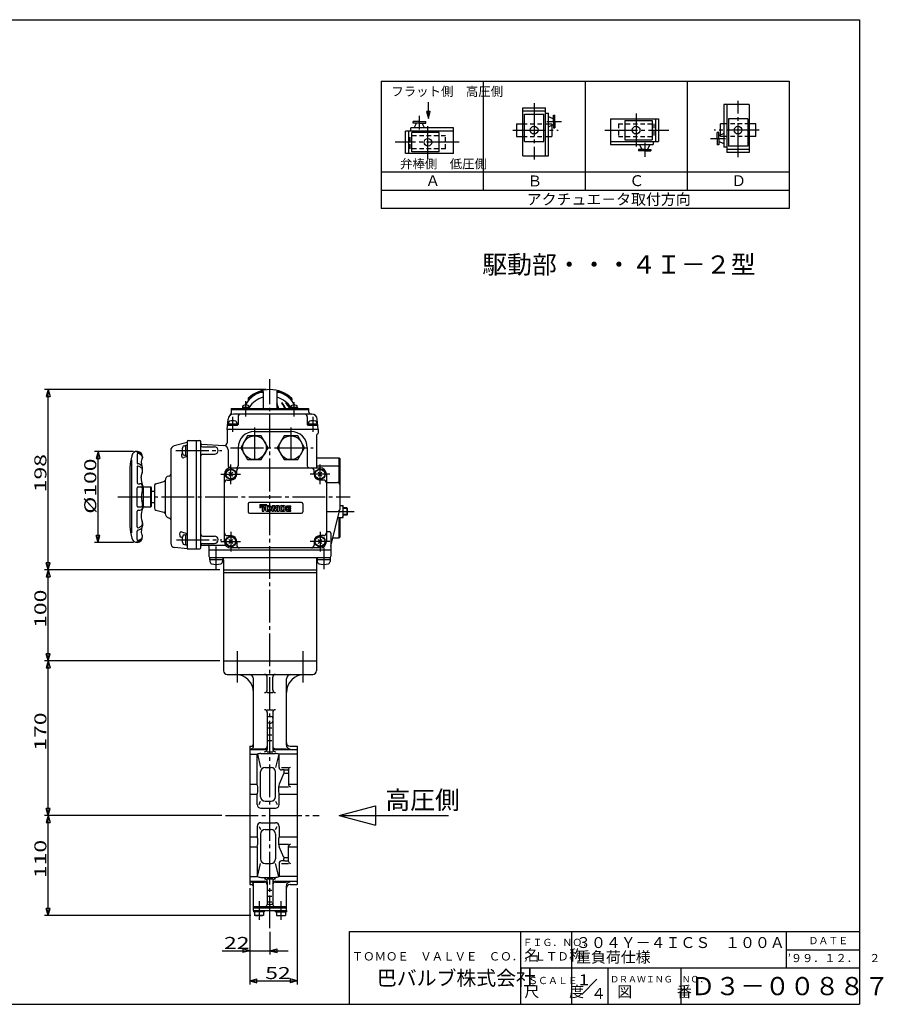
# Model space of a CAD drawing. Extents: x -180 to 207, y -138 to 132.
# Drawn here: x -31 to 207, y -138 to 132 of the extents above; entities that cross this region are included whole.
import ezdxf

# ---------------------------------------------------------------- set-up
doc = ezdxf.new("R2010")
doc.units = 0
doc.linetypes.add('CENTER', pattern=[12, 9, -1, 1, -1])
doc.linetypes.add('DASHED', pattern=[2, 1.2, -0.8])
for name, color, linetype in [('1', 7, 'CONTINUOUS'), ('18', 7, 'CONTINUOUS'), ('2', 7, 'CONTINUOUS'), ('20', 7, 'CONTINUOUS'), ('3', 7, 'CONTINUOUS'), ('5', 7, 'CONTINUOUS')]:
    doc.layers.add(name, color=color, linetype=linetype)
doc.styles.get("Standard").update_dxf_attribs({"font": 'txt', "bigfont": 'BIGFONT'})
doc.dimstyles.get("Standard").update_dxf_attribs({"dimtxt": 2.5, "dimasz": 2.5, "dimexe": 1.25, "dimexo": 0.625, "dimtad": 1, "dimcen": 2.5, "dimazin": 3, "dimtfac": 1, "dimtmove": 0, "dimatfit": 3})

# ---------------------------------------------------------------- blocks, each defined once
blk = doc.blocks.new('*D0')
at = {"layer": '5', "color": 2}
for p, q in [((32.628592, -106.608494), (32.628592, -124.794983)), ((38.128592, -118.590704), (38.128592, -124.794983)), ((25.008592, -123.794983), (43.128592, -123.794983)), ((32.628592, -123.794983), (30.696741, -123.277345)), ((30.696741, -123.277345), (30.696741, -124.312621)), ((32.628592, -123.794983), (30.696741, -124.312621)), ((38.128592, -123.794983), (40.060444, -123.277345)), ((38.128592, -123.794983), (40.060444, -124.312621)), ((40.060444, -124.312621), (40.060444, -123.277345))]:
    blk.add_line(p, q, dxfattribs=at)
at = {"layer": '5', "color": 2, "width": 1.4}
blk.add_text('22', height=3.3, dxfattribs=at).set_placement((25.508592, -123.294983))
blk = doc.blocks.new('*D1')
at = {"layer": '5', "color": 2}
for p, q in [((32.628592, -106.608494), (32.628592, -133.063591)), ((45.628592, -106.608494), (45.628592, -133.063591)), ((32.628592, -132.063591), (34.560444, -131.545953)), ((32.628592, -132.063591), (34.560444, -132.581229)), ((32.628592, -132.063591), (45.628592, -132.063591)), ((34.560444, -132.581229), (34.560444, -131.545953)), ((45.628592, -132.063591), (43.696741, -131.545953)), ((43.696741, -131.545953), (43.696741, -132.581229)), ((45.628592, -132.063591), (43.696741, -132.581229))]:
    blk.add_line(p, q, dxfattribs=at)
at = {"layer": '5', "color": 2, "width": 1.4}
blk.add_text('52', height=3.3, dxfattribs=at).set_placement((36.818592, -131.563591))
blk = doc.blocks.new('*D2')
at = {"layer": '5', "color": 2}
for p, q in [((24.920069, -86.608494), (-23.764431, -86.608494)), ((-22.764431, -86.608494), (-23.282069, -88.540346)), ((-23.282069, -88.540346), (-22.246793, -88.540346)), ((-22.764431, -114.108494), (-22.764431, -86.608494)), ((-22.764431, -86.608494), (-22.246793, -88.540346)), ((-22.764431, -114.108494), (-23.282069, -112.176642)), ((-22.246793, -112.176642), (-23.282069, -112.176642)), ((-22.764431, -114.108494), (-22.246793, -112.176642)), ((32.878592, -114.108494), (-23.764431, -114.108494))]:
    blk.add_line(p, q, dxfattribs=at)
at = {"layer": '5', "color": 2, "width": 1.4}
blk.add_text('110', height=3.3, rotation=90, dxfattribs=at).set_placement((-23.264431, -103.823494))
blk = doc.blocks.new('*D3')
at = {"layer": '5', "color": 2}
for p, q in [((24.378592, -44.108494), (-23.764431, -44.108494)), ((-22.764431, -44.108494), (-23.282069, -46.040346)), ((-22.764431, -86.608494), (-22.764431, -44.108494)), ((-22.764431, -44.108494), (-22.246793, -46.040346)), ((-23.282069, -46.040346), (-22.246793, -46.040346)), ((-22.764431, -86.608494), (-23.282069, -84.676642)), ((-22.246793, -84.676642), (-23.282069, -84.676642)), ((-22.764431, -86.608494), (-22.246793, -84.676642)), ((24.920069, -86.608494), (-23.764431, -86.608494))]:
    blk.add_line(p, q, dxfattribs=at)
at = {"layer": '5', "color": 2, "width": 1.4}
blk.add_text('170', height=3.3, rotation=90, dxfattribs=at).set_placement((-23.264431, -68.823494))
blk = doc.blocks.new('*D4')
at = {"layer": '5', "color": 2}
for p, q in [((24.378592, -19.108494), (-23.764431, -19.108494)), ((-22.764431, -19.108494), (-23.282069, -21.040346)), ((-23.282069, -21.040346), (-22.246793, -21.040346)), ((-22.764431, -44.108494), (-22.764431, -19.108494)), ((-22.764431, -19.108494), (-22.246793, -21.040346)), ((-22.764431, -44.108494), (-23.282069, -42.176642)), ((-22.246793, -42.176642), (-23.282069, -42.176642)), ((-22.764431, -44.108494), (-22.246793, -42.176642)), ((24.378592, -44.108494), (-23.764431, -44.108494))]:
    blk.add_line(p, q, dxfattribs=at)
at = {"layer": '5', "color": 2, "width": 1.4}
blk.add_text('100', height=3.3, rotation=90, dxfattribs=at).set_placement((-23.264431, -35.073494))
blk = doc.blocks.new('*D5')
at = {"layer": '5', "color": 2}
for p, q in [((0.641092, 13.391506), (-10.065316, 13.391506)), ((-9.065316, 13.391506), (-9.582954, 11.459654)), ((-9.582954, 11.459654), (-8.547678, 11.459654)), ((-9.065316, -11.608494), (-9.065316, 13.391506)), ((-9.065316, 13.391506), (-8.547678, 11.459654)), ((-9.065316, -11.608494), (-9.582954, -9.676642)), ((-8.547678, -9.676642), (-9.582954, -9.676642)), ((-9.065316, -11.608494), (-8.547678, -9.676642)), ((0.641092, -11.608494), (-10.065316, -11.608494))]:
    blk.add_line(p, q, dxfattribs=at)
at = {"layer": '5', "color": 2, "width": 1.4}
blk.add_text('%%c100', height=3.3, rotation=90, dxfattribs=at).set_placement((-9.565316, -3.728494))
blk = doc.blocks.new('*D6')
at = {"layer": '5', "color": 2}
for p, q in [((37.128592, 30.391506), (-23.764431, 30.391506)), ((-22.764431, 30.391506), (-23.282069, 28.459654)), ((-22.764431, -19.108494), (-22.764431, 30.391506)), ((-22.764431, 30.391506), (-22.246793, 28.459654)), ((-23.282069, 28.459654), (-22.246793, 28.459654)), ((-22.764431, -19.108494), (-23.282069, -17.176642)), ((-22.246793, -17.176642), (-23.282069, -17.176642)), ((-22.764431, -19.108494), (-22.246793, -17.176642)), ((24.378592, -19.108494), (-23.764431, -19.108494))]:
    blk.add_line(p, q, dxfattribs=at)
at = {"layer": '5', "color": 2, "width": 1.4}
blk.add_text('198', height=3.3, rotation=90, dxfattribs=at).set_placement((-23.264431, 2.176506))

msp = doc.modelspace()

# ---------------------------------------------------------------- linework, layer by layer
at = {"layer": '1', "color": 2, "linetype": 'CENTER'}
for p, q in [((38.128592, -117.590704), (38.128592, 33.241506)), ((29.128592, -41.509444), (29.128592, -50.107479)), ((47.128592, -41.509444), (47.128592, -50.107479)), ((25.920069, -86.608494), (51.628809, -86.608494)), ((35.128592, -110.125883), (35.128592, -115.260802)), ((41.128592, -110.125883), (41.128592, -115.260802))]:
    msp.add_line(p, q, dxfattribs=at)
at = {"layer": '1'}
for p, q in [((25.378592, -44.108494), (25.378592, -46.858494)), ((50.878592, -44.108494), (50.878592, -46.858494)), ((26.378592, -47.858494), (49.878592, -47.858494)), ((37.378592, -52.108494), (37.378592, -48.608494)), ((38.878592, -52.108494), (38.878592, -48.608494)), ((33.628592, -67.546245), (33.628592, -49.108494)), ((42.628592, -67.296245), (42.628592, -49.108494)), ((37.378592, -52.858494), (38.878592, -52.858494)), ((37.378592, -57.567771), (38.878592, -57.567771)), ((37.378592, -58.317771), (37.378592, -68.397294)), ((37.878592, -59.41579), (38.378592, -59.41579)), ((38.878592, -58.317771), (38.878592, -68.397294)), ((37.878592, -61.24011), (38.378592, -61.24011)), ((37.628592, -62.576663), (38.628592, -62.576663)), ((37.628592, -64.426728), (38.628592, -64.426728)), ((32.628592, -67.608494), (32.628592, -105.608494)), ((32.628592, -67.608494), (32.878592, -67.608494)), ((37.628592, -66.048775), (38.628592, -66.048775)), ((43.628592, -67.608494), (45.628592, -67.608494)), ((45.628592, -67.608494), (45.628592, -105.608494)), ((32.628592, -68.537864), (36.628592, -68.537864)), ((32.628592, -69.803475), (34.628592, -69.803475)), ((33.628592, -68.296245), (36.628592, -68.296245)), ((34.628592, -77.981069), (34.628592, -69.865559)), ((34.678787, -69.803475), (35.566342, -73.408707)), ((35.628592, -69.599586), (39.628592, -69.599586)), ((37.378592, -69.147294), (38.878592, -69.147294)), ((39.628592, -68.296245), (42.628592, -68.296245)), ((39.628592, -68.537864), (45.628592, -68.537864)), ((40.578398, -69.803475), (39.690842, -73.408707)), ((45.628592, -69.803475), (40.628592, -69.803475)), ((40.628592, -73.420259), (40.628592, -69.865559)), ((35.566342, -81.483494), (35.566342, -74.658707)), ((36.816342, -73.408707), (38.440842, -73.408707)), ((39.690842, -81.483494), (39.690842, -74.658707)), ((41.978592, -75.024138), (40.628592, -77.981069)), ((41.316828, -73.420259), (43.253592, -73.420259)), ((41.978592, -74.108494), (41.316828, -74.108494)), ((41.978592, -74.358494), (41.978592, -74.774138)), ((42.228592, -74.108494), (43.003592, -74.108494)), ((42.228592, -75.024138), (43.003592, -75.024138)), ((43.253592, -73.920259), (43.253592, -78.219646)), ((32.628592, -77.981069), (34.628592, -77.981069)), ((43.253592, -77.981069), (45.628592, -77.981069)), ((32.628592, -80.738885), (34.628592, -80.738885)), ((34.628592, -83.608494), (34.628592, -80.738885)), ((40.628592, -78.719646), (43.253592, -78.719646)), ((40.628592, -83.608494), (40.628592, -80.738885)), ((40.628592, -80.738885), (45.628592, -80.738885)), ((35.128726, -83.608494), (35.566342, -82.733494)), ((36.816342, -82.733494), (38.440842, -82.733494)), ((39.690842, -82.733494), (40.128459, -83.608494)), ((35.628592, -84.608494), (39.628592, -84.608494)), ((35.628592, -88.608494), (39.628592, -88.608494)), ((34.628592, -89.608494), (34.628592, -92.478103)), ((35.128726, -89.608494), (35.566342, -90.483494)), ((35.566342, -91.733494), (35.566342, -98.558281)), ((36.816342, -90.483494), (38.440842, -90.483494)), ((39.690842, -90.483494), (40.128459, -89.608494)), ((39.690842, -91.733494), (39.690842, -98.558281)), ((40.628592, -89.608494), (40.628592, -92.478103)), ((32.628592, -92.478103), (34.628592, -92.478103)), ((40.628592, -92.478103), (45.628592, -92.478103)), ((40.628592, -94.497342), (43.253592, -94.497342)), ((32.628592, -95.235919), (34.628592, -95.235919)), ((34.628592, -95.235919), (34.628592, -103.351429)), ((41.978592, -98.192851), (40.628592, -95.235919)), ((43.253592, -99.296729), (43.253592, -94.997342)), ((43.253592, -95.235919), (45.628592, -95.235919)), ((34.678787, -103.413513), (35.566342, -99.808281)), ((36.816342, -99.808281), (38.440842, -99.808281)), ((40.578398, -103.413513), (39.690842, -99.808281)), ((40.628592, -99.796729), (40.628592, -103.351429)), ((41.978592, -99.108494), (41.316828, -99.108494)), ((41.316828, -99.796729), (43.253592, -99.796729)), ((41.978592, -98.858494), (41.978592, -98.442851)), ((42.228592, -98.192851), (43.003592, -98.192851)), ((42.228592, -99.108494), (43.003592, -99.108494)), ((32.628592, -103.413513), (34.628592, -103.413513)), ((32.628592, -104.679125), (36.628592, -104.679125)), ((33.628592, -104.920744), (36.628592, -104.920744)), ((35.628592, -103.617402), (39.628592, -103.617402)), ((37.378592, -104.069695), (38.878592, -104.069695)), ((37.378592, -104.819695), (37.378592, -111.108494)), ((38.878592, -104.819695), (38.878592, -111.108494)), ((39.628592, -104.679125), (45.628592, -104.679125)), ((39.628592, -104.920744), (42.628592, -104.920744)), ((45.628592, -103.413513), (40.628592, -103.413513)), ((32.628592, -105.608494), (32.878592, -105.608494)), ((33.628592, -112.733494), (33.628592, -105.670744)), ((37.628592, -107.168213), (38.628592, -107.168213)), ((42.628592, -112.733494), (42.628592, -105.920744)), ((43.628592, -105.608494), (45.628592, -105.608494)), ((37.628592, -108.79026), (38.628592, -108.79026)), ((37.628592, -110.385031), (38.628592, -110.385031)), ((33.603592, -112.733494), (42.653592, -112.733494)), ((33.603592, -112.733494), (33.603592, -113.108494)), ((36.653592, -113.108494), (33.603592, -113.108494)), ((33.628592, -111.608494), (42.628592, -111.608494)), ((33.628592, -111.983494), (42.628592, -111.983494)), ((33.878592, -113.108494), (33.878592, -114.108494)), ((35.128592, -113.108494), (35.128592, -113.985807)), ((36.378592, -113.108494), (36.378592, -114.108494)), ((36.653592, -113.108494), (36.653592, -112.733494)), ((37.878592, -111.108494), (38.378592, -111.108494)), ((39.603592, -113.108494), (39.603592, -112.733494)), ((39.603592, -113.108494), (42.653592, -113.108494)), ((39.878592, -113.108494), (39.878592, -114.108494)), ((41.128592, -113.108494), (41.128592, -113.985807)), ((42.378592, -113.108494), (42.378592, -114.108494)), ((42.653592, -112.733494), (42.653592, -113.108494)), ((36.378592, -114.108494), (33.878592, -114.108494)), ((39.878592, -114.108494), (42.378592, -114.108494))]:
    msp.add_line(p, q, dxfattribs=at)
for centre, radius, start, end in [((26.378592, -46.858494), 1, 180, 270), ((28.628592, -52.858494), 5, 0, 90), ((32.378592, -49.108494), 1.25, 0, 90), ((36.628592, -48.608494), 0.75, 360, 90), ((39.628592, -48.608494), 0.75, 90, 180), ((43.878592, -49.108494), 1.25, 90, 180), ((47.628592, -52.858494), 5, 90, 180), ((49.878592, -46.858494), 1, 270, 360), ((36.628592, -52.108494), 0.75, 270, 360), ((39.628592, -52.108494), 0.75, 180, 270), ((36.628592, -58.317771), 0.75, 0, 90), ((37.878592, -59.91579), 0.5, 90, 180), ((38.378592, -59.91579), 0.5, 0, 90), ((39.628592, -58.317771), 0.75, 90, 180), ((37.878592, -60.74011), 0.5, 180, 270), ((38.378592, -60.74011), 0.5, 270, 360), ((32.878592, -66.858494), 0.75, 270, 360), ((32.878592, -67.546245), 0.75, 270, 360), ((36.628592, -67.546245), 0.75, 270, 360), ((39.628592, -67.546245), 0.75, 180, 270), ((43.628592, -66.608494), 1, 180, 270), ((43.628592, -67.296245), 1, 180, 270), ((34.703592, -69.865559), 0.075, 113.3304, 180), ((35.628592, -72.010252), 2.410665, 90, 113.3304), ((36.628592, -67.787864), 0.75, 270, 360), ((36.628592, -68.397294), 0.75, 270, 360), ((39.628592, -67.787864), 0.75, 180, 270), ((39.628592, -68.397294), 0.75, 180, 270), ((39.628592, -72.010252), 2.410665, 66.6696, 90), ((40.553592, -69.865559), 0.075, 360, 66.6696), ((36.816342, -74.658707), 1.25, 90, 180), ((38.440842, -74.658707), 1.25, 0, 90), ((41.316828, -73.420259), 0.688235, 180, 270), ((42.228592, -74.358494), 0.25, 90, 180), ((42.228592, -74.774138), 0.25, 180, 270), ((43.003592, -74.358494), 0.25, 0, 90), ((43.003592, -74.774138), 0.25, 270, 360), ((43.753592, -73.920259), 0.5, 90, 180), ((27.110905, -79.576686), 7.685155, 0, 11.983105), ((48.146279, -79.576686), 7.685155, 168.016895, 180), ((43.753592, -78.219646), 0.5, 180, 270), ((30.679603, -79.576686), 4.116458, 343.600693, 360), ((44.577582, -79.576686), 4.116458, 180, 196.399307), ((35.628592, -83.608494), 1, 180, 270), ((36.816342, -81.483494), 1.25, 180, 270), ((38.440842, -81.483494), 1.25, 270, 0), ((39.628592, -83.608494), 1, 270, 360), ((35.628592, -89.608494), 1, 90, 180), ((39.628592, -89.608494), 1, 0, 90), ((36.816342, -91.733494), 1.25, 90, 180), ((38.440842, -91.733494), 1.25, 360, 90), ((27.110905, -93.640302), 7.685155, 348.016895, 360), ((30.679603, -93.640302), 4.116458, 0, 16.399307), ((44.577582, -93.640302), 4.116458, 163.600693, 180), ((48.146279, -93.640302), 7.685155, 180, 191.983105), ((43.753592, -94.997342), 0.5, 90, 180), ((36.816342, -98.558281), 1.25, 180, 270), ((38.440842, -98.558281), 1.25, 270, 360), ((41.316828, -99.796729), 0.688235, 90, 180), ((42.228592, -98.442851), 0.25, 90, 180), ((42.228592, -98.858494), 0.25, 180, 270), ((43.003592, -98.442851), 0.25, 0, 90), ((43.003592, -98.858494), 0.25, 270, 360), ((43.753592, -99.296729), 0.5, 180, 270), ((32.878592, -105.670744), 0.75, 0, 90), ((34.703592, -103.351429), 0.075, 180, 246.6696), ((35.628592, -101.206736), 2.410665, 246.6696, 270), ((36.628592, -104.819695), 0.75, 0, 90), ((36.628592, -105.429125), 0.75, 0, 90), ((36.628592, -105.670744), 0.75, 0, 90), ((39.628592, -104.819695), 0.75, 90, 180), ((39.628592, -105.429125), 0.75, 90, 180), ((39.628592, -105.670744), 0.75, 90, 180), ((39.628592, -101.206736), 2.410665, 270, 293.3304), ((40.553592, -103.351429), 0.075, 293.3304, 0), ((43.628592, -105.920744), 1, 90, 180), ((32.878592, -106.358494), 0.75, 0, 90), ((43.628592, -106.608494), 1, 90, 180), ((37.878592, -110.608494), 0.5, 180, 270), ((38.378592, -110.608494), 0.5, 270, 360), ((36.878592, -111.108494), 0.5, 270, 360), ((39.378592, -111.108494), 0.5, 180, 270), ((34.503592, -112.455192), 1.653302, 247.788205, 292.211795), ((35.753592, -112.455192), 1.653302, 247.788205, 292.211795), ((40.503592, -112.455192), 1.653302, 247.788205, 292.211795), ((41.753592, -112.455192), 1.653302, 247.788205, 292.211795)]:
    msp.add_arc(centre, radius, start, end, dxfattribs=at)
at = {"layer": '18'}
for p, q in [((68.673668, 115.092598), (68.673668, 80.092598)), ((68.673668, 115.092598), (180.673668, 115.092598)), ((96.673668, 115.092598), (96.673668, 85.092598)), ((124.673668, 115.092598), (124.673668, 85.092598)), ((152.673668, 115.092598), (152.673668, 85.092598)), ((180.673668, 115.092598), (180.673668, 80.092598)), ((169.753668, 108.696968), (162.713668, 108.696968)), ((162.713668, 108.696968), (162.713668, 96.963634)), ((163.593668, 108.696968), (163.593668, 95.496968)), ((169.753668, 108.696968), (169.753668, 95.496968)), ((107.593668, 94.616968), (107.593668, 107.816968)), ((107.593668, 107.816968), (113.753668, 107.816968)), ((107.593668, 106.936968), (113.753668, 106.936968)), ((108.033668, 106.056968), (113.313668, 106.056968)), ((108.033668, 98.576968), (108.033668, 106.056968)), ((113.313668, 98.576968), (113.313668, 106.056968)), ((113.753668, 94.616968), (113.753668, 107.816968)), ((113.753668, 106.350301), (114.633668, 106.350301)), ((114.633668, 94.616968), (114.633668, 106.350301)), ((115.953668, 104.003687), (115.953668, 105.725794)), ((115.953668, 105.725794), (116.393668, 105.725794)), ((116.393668, 104.003687), (116.393668, 105.725794)), ((77.438771, 103.604288), (77.438771, 104.044288)), ((79.160879, 104.044288), (77.438771, 104.044288)), ((79.160879, 103.604288), (77.438771, 103.604288)), ((77.7536, 102.284288), (78.369126, 103.604288)), ((79.160879, 104.044288), (80.882986, 104.044288)), ((79.160879, 103.604288), (80.882986, 103.604288)), ((80.568157, 102.284288), (79.952631, 103.604288)), ((80.882986, 103.604288), (80.882986, 104.044288)), ((105.833668, 103.416968), (105.833668, 99.896968)), ((105.833668, 103.416968), (107.593668, 103.416968)), ((114.633668, 105.410965), (115.953668, 104.795439)), ((114.633668, 102.596409), (115.953668, 103.211935)), ((115.513668, 103.153426), (115.513668, 103.142797)), ((115.513668, 103.006759), (115.513668, 101.722401)), ((115.953668, 104.003687), (115.953668, 102.281579)), ((116.393668, 104.003687), (116.393668, 102.281579)), ((131.633668, 104.736968), (144.833668, 104.736968)), ((131.633668, 104.736968), (131.633668, 97.696968)), ((135.593668, 104.296968), (135.593668, 99.016968)), ((135.593668, 104.296968), (143.073668, 104.296968)), ((143.073668, 104.296968), (143.073668, 99.016968)), ((143.953668, 104.736968), (143.953668, 98.576968)), ((144.833668, 104.736968), (144.833668, 98.576968)), ((162.713668, 103.416968), (161.833668, 103.416968)), ((161.833668, 101.472409), (161.833668, 103.416968)), ((169.313668, 104.736968), (164.033668, 104.736968)), ((164.033668, 104.736968), (164.033668, 97.256968)), ((169.313668, 104.736968), (169.313668, 97.256968)), ((171.513668, 103.416968), (169.753668, 103.416968)), ((171.513668, 99.896968), (171.513668, 103.416968)), ((88.547493, 101.404288), (75.347493, 101.404288)), ((75.347493, 95.244288), (75.347493, 101.404288)), ((76.227493, 95.244288), (76.227493, 101.404288)), ((88.547493, 102.284288), (76.814159, 102.284288)), ((76.814159, 101.404288), (76.814159, 102.284288)), ((77.107493, 95.684288), (77.107493, 100.964288)), ((84.587493, 100.964288), (77.107493, 100.964288)), ((84.587493, 95.684288), (84.587493, 100.964288)), ((88.547493, 95.244288), (88.547493, 102.284288)), ((115.513668, 101.841527), (115.513668, 99.896968)), ((115.953668, 102.281579), (116.393668, 102.281579)), ((161.393668, 101.032356), (160.953668, 101.032356)), ((160.953668, 99.310249), (160.953668, 101.032356)), ((161.393668, 99.310249), (161.393668, 101.032356)), ((162.713668, 100.717527), (161.393668, 100.102001)), ((161.833668, 100.307176), (161.833668, 101.591534)), ((161.833668, 100.16051), (161.833668, 100.171139)), ((105.833668, 99.896968), (107.593668, 99.896968)), ((108.033668, 98.576968), (113.313668, 98.576968)), ((114.633668, 99.896968), (115.513668, 99.896968)), ((131.633668, 98.576968), (144.833668, 98.576968)), ((131.633668, 97.696968), (143.367001, 97.696968)), ((135.593668, 99.016968), (143.073668, 99.016968)), ((139.613004, 97.696968), (140.22853, 96.376968)), ((142.42756, 97.696968), (141.812034, 96.376968)), ((143.367001, 98.576968), (143.367001, 97.696968)), ((160.953668, 99.310249), (160.953668, 97.588141)), ((161.393668, 97.588141), (160.953668, 97.588141)), ((161.393668, 99.310249), (161.393668, 97.588141)), ((162.713668, 97.90297), (161.393668, 98.518496)), ((171.513668, 99.896968), (169.753668, 99.896968)), ((88.547493, 95.244288), (75.347493, 95.244288)), ((84.587493, 95.684288), (77.107493, 95.684288)), ((141.020282, 96.376968), (139.298175, 96.376968)), ((139.298175, 96.376968), (139.298175, 95.936968)), ((141.020282, 95.936968), (139.298175, 95.936968)), ((141.020282, 96.376968), (142.74239, 96.376968)), ((141.020282, 95.936968), (142.74239, 95.936968)), ((142.74239, 96.376968), (142.74239, 95.936968)), ((163.593668, 96.963634), (162.713668, 96.963634)), ((169.753668, 96.376968), (163.593668, 96.376968)), ((169.753668, 95.496968), (163.593668, 95.496968)), ((169.313668, 97.256968), (164.033668, 97.256968)), ((107.593668, 94.616968), (114.633668, 94.616968)), ((180.673668, 90.092598), (68.673668, 90.092598)), ((180.673668, 85.092598), (68.673668, 85.092598)), ((180.673668, 80.092598), (68.673668, 80.092598)), ((57.128592, -86.608494), (67.128592, -83.929002)), ((67.128592, -83.929002), (67.128592, -89.287986)), ((57.128592, -86.608494), (87.128592, -86.608494)), ((57.128592, -86.608494), (67.128592, -89.287986))]:
    msp.add_line(p, q, dxfattribs=at)
at = {"layer": '18', "color": 2, "linetype": 'CENTER'}
for p, q in [((110.673668, 109.058423), (110.673668, 93.569074)), ((166.673668, 94.255512), (166.673668, 109.744861)), ((79.160826, 101.823107), (79.160826, 105.617276)), ((138.673668, 106.203062), (138.673668, 96.562616)), ((81.507493, 93.778194), (81.507493, 103.418639)), ((114.172487, 104.003634), (118.222544, 104.003634)), ((104.856491, 101.656968), (117.287101, 101.656968)), ((130.074466, 101.656968), (147.676467, 101.656968)), ((172.490844, 101.656968), (160.060235, 101.656968)), ((90.106694, 98.324288), (72.504694, 98.324288)), ((141.020335, 98.158148), (141.020335, 94.363979)), ((163.174848, 99.310301), (159.124792, 99.310301))]:
    msp.add_line(p, q, dxfattribs=at)
at = {"layer": '18', "color": 2}
for p, q in [((81.643496, 106.772382), (81.125857, 106.772382)), ((81.125857, 106.772382), (81.643496, 104.84053)), ((81.643496, 104.84053), (82.161134, 106.772382)), ((82.161134, 106.772382), (81.643496, 106.772382))]:
    msp.add_line(p, q, dxfattribs=at)
at = {"layer": '18', "linetype": 'DASHED'}
for p, q in [((107.593668, 103.416968), (114.633668, 103.416968)), ((114.633668, 103.416968), (115.395003, 103.416968)), ((115.395003, 103.416968), (115.513668, 103.416968)), ((115.513668, 103.416968), (115.513668, 103.006759)), ((133.833668, 103.416968), (143.513668, 103.416968)), ((133.833668, 103.416968), (133.833668, 99.896968)), ((143.513668, 103.416968), (143.513668, 99.896968)), ((169.753668, 103.416968), (162.713668, 103.416968)), ((161.833668, 99.896968), (161.833668, 100.307176)), ((86.347493, 100.084288), (76.667493, 100.084288)), ((76.667493, 96.564288), (76.667493, 100.084288)), ((86.347493, 96.564288), (86.347493, 100.084288)), ((107.593668, 99.896968), (114.633668, 99.896968)), ((133.833668, 99.896968), (143.513668, 99.896968)), ((161.952333, 99.896968), (161.833668, 99.896968)), ((162.713668, 99.896968), (161.952333, 99.896968)), ((169.753668, 99.896968), (162.713668, 99.896968)), ((86.347493, 96.564288), (76.667493, 96.564288))]:
    msp.add_line(p, q, dxfattribs=at)
at = {"layer": '18', "color": 2}
msp.add_lwpolyline([(81.643496, 104.84053), (81.643496, 109.378556)], dxfattribs=at)
at = {"layer": '18'}
for centre in [(110.673668, 101.656968), (138.673668, 101.656968), (166.673668, 101.656968), (81.507493, 98.324288)]:
    msp.add_circle(centre, 1.056, dxfattribs=at)
at = {"layer": '2'}
for p, q in [((36.253592, 29.792877), (36.253592, 25.191506)), ((40.003591, 29.792877), (40.003592, 25.191506)), ((32.128592, 27.912303), (32.128592, 27.480781)), ((44.128592, 27.912303), (44.128592, 27.480781)), ((27.503592, 25.191506), (27.503592, 23.925314)), ((27.503592, 25.191506), (48.753592, 25.191506)), ((27.503592, 24.891506), (48.753592, 24.891506)), ((32.449466, 25.441506), (30.549466, 25.441506)), ((30.549466, 25.441506), (30.549466, 25.191506)), ((30.624466, 25.686262), (30.624466, 25.441506)), ((32.374466, 25.686262), (32.374466, 25.441506)), ((32.449466, 25.441506), (32.449466, 25.191506)), ((45.707718, 25.441506), (43.807718, 25.441506)), ((43.807718, 25.441506), (43.807718, 25.191506)), ((43.882718, 25.686262), (43.882718, 25.441506)), ((45.632718, 25.686262), (45.632718, 25.441506)), ((45.707718, 25.441506), (45.707718, 25.191506)), ((48.753592, 25.191506), (48.753592, 24.391506)), ((26.378592, 19.391506), (26.630624, 22.272239)), ((49.632269, 23.641506), (28.124916, 23.641506)), ((29.378592, 22.891506), (29.378592, 20.766506)), ((48.378592, 22.891506), (48.378592, 20.766506)), ((51.378592, 19.391506), (51.126561, 22.272239)), ((26.378592, 19.391506), (26.378592, 15.777228)), ((51.378592, 19.391506), (26.378592, 19.391506)), ((26.602495, 20.641506), (29.253592, 20.641506)), ((26.728592, 20.966506), (26.728592, 20.641506)), ((26.728592, 20.966506), (29.028592, 20.966506)), ((26.753592, 21.288379), (26.753592, 20.966506)), ((29.003592, 21.288379), (29.003592, 20.966506)), ((29.028592, 20.966506), (29.028592, 20.641506)), ((48.503592, 20.641506), (51.15469, 20.641506)), ((48.728592, 20.966506), (48.728592, 20.641506)), ((48.728592, 20.966506), (51.028592, 20.966506)), ((48.753592, 21.288379), (48.753592, 20.966506)), ((51.003592, 21.288379), (51.003592, 20.966506)), ((51.028592, 20.966506), (51.028592, 20.641506)), ((51.378592, 19.391506), (51.378592, 18.391506)), ((15.628592, 16.36685), (18.878592, 16.36685)), ((17.878592, 16.36685), (17.878592, -13.358494)), ((32.002204, 17.641506), (30.125816, 14.391506)), ((35.754981, 17.641506), (32.002204, 17.641506)), ((33.878592, 18.891506), (43.878592, 18.891506)), ((37.631369, 14.391506), (35.754981, 17.641506)), ((42.002204, 17.641506), (40.125816, 14.391506)), ((45.754981, 17.641506), (42.002204, 17.641506)), ((47.631369, 14.391506), (45.754981, 17.641506)), ((50.878592, 17.891506), (50.878592, 8.891506)), ((51.128592, 18.141506), (51.128592, 18.141506)), ((10.878592, 13.723742), (10.878592, -11.772931)), ((15.378592, 15.877765), (11.808512, 14.932066)), ((14.621838, 14.954006), (15.003592, 14.954006)), ((15.003592, 12.204006), (15.003592, 15.079006)), ((15.003592, 15.079006), (15.378592, 15.079006)), ((15.378592, 16.11685), (15.378592, -13.108494)), ((19.128592, -13.108494), (19.128592, 16.11685)), ((19.365508, 15.354433), (25.444012, 15.035873)), ((19.628592, 14.641506), (22.878592, 14.641506)), ((26.628592, 13.787586), (26.628592, 9.641506)), ((29.378592, 14.391506), (29.378592, 9.391506)), ((30.125816, 14.391506), (32.002204, 11.141506)), ((35.754981, 11.141506), (37.631369, 14.391506)), ((40.125816, 14.391506), (42.002204, 11.141506)), ((45.754981, 11.141506), (47.631369, 14.391506)), ((48.378592, 14.391506), (48.378592, 9.391506)), ((0.166092, -8.970994), (0.166092, 11.054006)), ((1.641092, 12.571089), (1.641092, 10.267756)), ((3.141069, 11.899917), (3.106685, 11.611856)), ((13.834579, 12.441689), (13.834579, 12.159954)), ((15.378592, 12.017625), (14.51022, 11.691819)), ((14.621838, 12.329006), (15.003592, 12.329006)), ((15.003592, 12.204006), (15.378592, 12.204006)), ((19.628592, 12.641506), (22.878592, 12.641506)), ((32.002204, 11.141506), (35.754981, 11.141506)), ((42.002204, 11.141506), (45.754981, 11.141506)), ((50.878592, 11.641506), (57.128592, 11.641506)), ((57.128592, 11.641506), (57.378592, 11.391506)), ((57.128592, 4.700523), (57.128592, 11.641506)), ((57.378592, -2.358494), (57.378592, 11.391506)), ((-0.371408, 8.962148), (-0.371408, -7.179136)), ((1.641092, 9.101894), (1.641092, 4.779006)), ((3.141092, 7.966506), (3.141092, 8.791506)), ((27.378592, 8.891506), (51.878592, 8.891506)), ((29.003592, 7.141506), (29.003592, 8.141506)), ((50.253592, 7.141506), (50.253592, 8.141506)), ((50.878592, 9.441506), (57.128592, 9.441506)), ((57.128592, 9.441506), (57.378592, 9.191506)), ((2.766092, 6.116506), (2.766092, 6.454006)), ((9.378592, 5.432347), (9.378592, -3.649335)), ((10.305068, 6.639754), (10.508002, 6.69413)), ((25.628592, -11.358494), (25.628592, 7.141506)), ((26.378592, 5.516506), (27.378592, 5.516506)), ((26.848262, 6.611176), (27.908922, 7.671836)), ((27.908922, 6.611176), (26.848262, 7.671836)), ((51.348262, 6.611176), (52.408922, 7.671836)), ((52.408922, 6.611176), (51.348262, 7.671836)), ((52.878592, 5.516506), (51.878592, 5.516506)), ((53.628592, 7.141506), (53.628592, -11.358494)), ((1.641092, -1.608494), (1.641092, 3.391506)), ((1.891092, 4.529006), (2.391092, 4.529006)), ((1.891092, 3.641506), (2.641092, 3.641506)), ((3.141092, 3.012826), (3.141092, 3.779006)), ((3.303592, 3.516506), (3.303592, -1.708494)), ((3.641092, 3.641506), (5.378592, 3.641506)), ((5.628592, 3.391506), (5.378592, 3.641506)), ((5.378592, -1.858494), (5.378592, 3.641506)), ((5.628592, -1.608494), (5.628592, 3.391506)), ((6.378592, 4.007842), (6.378592, -2.224831)), ((6.749183, 4.490805), (9.014302, 5.097742)), ((53.628592, 4.891506), (56.628592, 4.891506)), ((6.378592, 2.391506), (5.628592, 2.391506)), ((1.891092, -1.858494), (2.641092, -1.858494)), ((3.141092, -1.233494), (3.141092, -1.995994)), ((3.641092, -1.858494), (5.378592, -1.858494)), ((5.628592, -1.608494), (5.378592, -1.858494)), ((5.628592, -0.608494), (6.378592, -0.608494)), ((32.128592, -0.983494), (32.128592, -3.233494)), ((46.753592, -0.608494), (32.503592, -0.608494)), ((35.325467, -1.489744), (35.981717, -1.170994)), ((35.325467, -2.127244), (37.294217, -1.170994)), ((35.325467, -1.170994), (35.325467, -2.127244)), ((35.325467, -1.808494), (36.637967, -1.170994)), ((35.325467, -1.170994), (37.294217, -1.170994)), ((35.325467, -1.489744), (36.637967, -1.489744)), ((35.325467, -1.808494), (36.487967, -1.808494)), ((35.981717, -1.170994), (35.981717, -3.045994)), ((36.487967, -1.808494), (36.487967, -3.045994)), ((36.637967, -1.489744), (36.637967, -1.170994)), ((36.825467, -2.025458), (36.825467, -2.51028)), ((37.331717, -2.020101), (37.331717, -2.515637)), ((37.361182, -1.489744), (37.921003, -1.489744)), ((37.68261, -1.752244), (37.599574, -1.752244)), ((37.950467, -2.020101), (37.950467, -2.515637)), ((38.456717, -2.025458), (38.456717, -2.51028)), ((38.737967, -1.489744), (38.625467, -3.045994)), ((38.737967, -1.489744), (39.454901, -1.489744)), ((39.187967, -1.752244), (39.131717, -3.045994)), ((39.187967, -1.752244), (39.429039, -3.045994)), ((39.628592, -2.421887), (39.454901, -1.489744)), ((39.628592, -2.421887), (39.802283, -1.489744)), ((39.802283, -1.489744), (40.519217, -1.489744)), ((40.069217, -1.752244), (39.828146, -3.045994)), ((40.069217, -1.752244), (40.125467, -3.045994)), ((40.519217, -1.489744), (40.631717, -3.045994)), ((40.800467, -2.025458), (40.800467, -2.51028)), ((41.306717, -2.020101), (41.306717, -2.515637)), ((41.336182, -1.489744), (41.896003, -1.489744)), ((41.574574, -1.752244), (41.65761, -1.752244)), ((41.925467, -2.020101), (41.925467, -2.515637)), ((42.431717, -2.025458), (42.431717, -2.51028)), ((42.656717, -1.527244), (42.656717, -3.008494)), ((42.656717, -1.527244), (43.875467, -1.527244)), ((43.162967, -1.808494), (43.875467, -1.808494)), ((43.162967, -2.127244), (43.162967, -1.808494)), ((43.162967, -2.127244), (43.875467, -2.127244)), ((43.162967, -2.408494), (43.875467, -2.408494)), ((43.162967, -2.727244), (43.162967, -2.408494)), ((43.875467, -1.808494), (43.875467, -1.527244)), ((43.875467, -2.408494), (43.875467, -2.127244)), ((47.128592, -0.983494), (47.128592, -3.233494)), ((54.878592, -12.594044), (57.356805, -2.537954)), ((57.378592, -1.483494), (58.253592, -1.483494)), ((59.209467, -2.108494), (58.244414, -2.108494)), ((58.253592, -4.733494), (58.253592, -1.483494)), ((59.378592, -2.277619), (59.209467, -2.108494)), ((59.209467, -2.108494), (59.209467, -4.108494)), ((59.378592, -3.939369), (59.378592, -2.277619)), ((1.641092, -7.318883), (1.641092, -2.995994)), ((1.891092, -2.745994), (2.391092, -2.745994)), ((2.766092, -4.333494), (2.766092, -4.670994)), ((6.749183, -2.707794), (9.014302, -3.31473)), ((10.305068, -4.856743), (10.508002, -4.911118)), ((32.503592, -3.608494), (46.753592, -3.608494)), ((35.981717, -3.045994), (36.487967, -3.045994)), ((37.361182, -3.045994), (37.921003, -3.045994)), ((37.68261, -2.783494), (37.599574, -2.783494)), ((38.625467, -3.045994), (39.131717, -3.045994)), ((39.429039, -3.045994), (39.828146, -3.045994)), ((40.125467, -3.045994), (40.631717, -3.045994)), ((41.336182, -3.045994), (41.896003, -3.045994)), ((41.574574, -2.783494), (41.65761, -2.783494)), ((42.656717, -3.008494), (43.875467, -3.008494)), ((43.162967, -2.727244), (43.875467, -2.727244)), ((43.875467, -3.008494), (43.875467, -2.727244)), ((53.628592, -3.108494), (56.628592, -3.108494)), ((56.815739, -4.733494), (58.253592, -4.733494)), ((57.128592, -10.358494), (57.128592, -4.733494)), ((57.216202, -3.108494), (58.07317, -3.108494)), ((57.378592, -10.108494), (57.378592, -4.733494)), ((59.209467, -4.108494), (58.253592, -4.108494)), ((59.378592, -3.939369), (59.209467, -4.108494)), ((3.141092, -6.183494), (3.141092, -7.008494)), ((1.641092, -10.788077), (1.641092, -8.484744)), ((3.141069, -10.116905), (3.106685, -9.828844)), ((13.314274, -9.290377), (13.3687, -9.766059)), ((14.076403, -10.281964), (13.737934, -10.192685)), ((15.378592, -9.23372), (13.970571, -8.759674)), ((14.621838, -9.545994), (15.003592, -9.545994)), ((15.003592, -12.295994), (15.003592, -9.420994)), ((15.003592, -9.420994), (15.378592, -9.420994)), ((19.628592, -9.858494), (22.878592, -9.858494)), ((26.378592, -9.733494), (27.378592, -9.733494)), ((52.878592, -9.733494), (51.878592, -9.733494)), ((53.628592, -8.608494), (54.378592, -8.608494)), ((54.878592, -9.108494), (54.878592, -15.358494)), ((55.429519, -10.358494), (57.128592, -10.358494)), ((57.128592, -10.358494), (57.378592, -10.108494)), ((15.378592, -13.358494), (12.002634, -13.016568)), ((14.621838, -12.170994), (15.003592, -12.170994)), ((15.003592, -12.295994), (15.378592, -12.295994)), ((15.378592, -13.358494), (18.878592, -13.358494)), ((19.378592, -12.358494), (25.817343, -12.358494)), ((19.628592, -11.858494), (22.878592, -11.858494)), ((21.378592, -12.608494), (21.378592, -15.358494)), ((26.848262, -11.888824), (27.908922, -10.828164)), ((27.908922, -11.888824), (26.848262, -10.828164)), ((51.878592, -13.108494), (27.378592, -13.108494)), ((29.003592, -11.358494), (29.003592, -12.358494)), ((50.253592, -11.358494), (50.253592, -12.358494)), ((51.348262, -11.888824), (52.408922, -10.828164)), ((52.408922, -11.888824), (51.348262, -10.828164)), ((21.378592, -13.608494), (54.878592, -13.608494)), ((54.691092, -15.858494), (21.566092, -15.858494)), ((21.566092, -15.858494), (21.566092, -16.358494)), ((25.191092, -15.858494), (25.191092, -16.358494)), ((51.066092, -15.858494), (51.066092, -16.358494)), ((54.691092, -15.858494), (54.691092, -16.358494)), ((25.191092, -16.358494), (21.566092, -16.358494)), ((21.628592, -16.358494), (21.628592, -16.848006)), ((25.128592, -16.358494), (25.128592, -16.848006)), ((25.378592, -16.358494), (25.378592, -19.108494)), ((50.878592, -16.358494), (50.878592, -19.108494)), ((54.691092, -16.358494), (51.066092, -16.358494)), ((51.128592, -16.358494), (51.128592, -16.848006)), ((54.628592, -16.358494), (54.628592, -16.848006))]:
    msp.add_line(p, q, dxfattribs=at)
at = {"layer": '2', "color": 2, "linetype": 'CENTER'}
for p, q in [((31.499466, 22.97771), (31.499466, 27.229047)), ((44.757718, 22.97771), (44.757718, 26.880575)), ((27.878592, 22.923368), (27.878592, 18.804657)), ((49.878592, 22.923368), (49.878592, 18.804657)), ((33.878592, 19.966506), (33.878592, 9.966506)), ((43.878592, 19.966506), (43.878592, 9.966506)), ((12.300017, 13.641506), (24.942076, 13.641506)), ((27.328592, 14.391506), (50.028592, 14.391506)), ((27.378592, 4.441506), (27.378592, 9.841506)), ((51.878592, 4.441506), (51.878592, 9.841506)), ((24.678592, 7.141506), (30.078592, 7.141506)), ((54.578592, 7.141506), (49.178592, 7.141506)), ((-3.685129, 0.891506), (60.187605, 0.891506)), ((58.07317, -3.108494), (61.291044, -3.108494)), ((27.378592, -8.658494), (27.378592, -14.058494)), ((51.878592, -8.658494), (51.878592, -14.058494)), ((12.417608, -10.858494), (24.896673, -10.858494)), ((23.378592, -18.981054), (23.378592, -12.758494)), ((24.678592, -11.358494), (30.078592, -11.358494)), ((54.578592, -11.358494), (49.178592, -11.358494)), ((52.878592, -13.058494), (52.878592, -18.981054))]:
    msp.add_line(p, q, dxfattribs=at)
at = {"layer": '2', "color": 2}
for p, q in [((59.378592, -2.277619), (58.253592, -2.277619)), ((59.378592, -3.939369), (58.253592, -3.939369))]:
    msp.add_line(p, q, dxfattribs=at)
at = {"layer": '2'}
for centre, radius in [((33.878592, 14.391506), 3.25), ((43.878592, 14.391506), 3.25), ((27.378592, 7.141506), 1.4375), ((27.378592, 7.141506), 1.3125), ((27.378592, 7.141506), 1.3125), ((51.878592, 7.141506), 1.4375), ((51.878592, 7.141506), 1.3125), ((51.878592, 7.141506), 1.3125), ((27.378592, -11.358494), 1.4375), ((27.378592, -11.358494), 1.3125), ((27.378592, -11.358494), 1.3125), ((51.878592, -11.358494), 1.4375), ((51.878592, -11.358494), 1.3125), ((51.878592, -11.358494), 1.3125)]:
    msp.add_circle(centre, radius, dxfattribs=at)
for centre, radius, start, end in [((38.128592, 21.891506), 8.5, 45.099128, 134.900872), ((36.057645, 27.061264), 2.857535, 88.512215, 112.714662), ((36.128592, 29.792877), 0.125, 0, 88.512215), ((40.128592, 29.792877), 0.125, 91.487785, 180), ((40.199539, 27.061264), 2.857535, 67.285338, 91.487785), ((38.128592, 22.391506), 7.75, 131.077757, 151.546903), ((39.858233, 19.085328), 11.411879, 118.737001, 132.635576), ((38.837686, 20.420138), 10.057061, 112.714662, 131.843847), ((38.128592, 21.516506), 7, 105.536794, 145.287318), ((36.430146, 25.33727), 4.281763, 93.791923, 118.737001), ((36.153592, 29.509878), 0.1, 0, 93.791923), ((40.103592, 29.509878), 0.1, 86.208077, 180), ((38.128592, 21.516506), 7, 34.712682, 74.463206), ((39.827039, 25.33727), 4.281763, 61.262999, 86.208077), ((37.419499, 20.420138), 10.057061, 48.156153, 67.285338), ((36.398951, 19.085328), 11.411879, 47.364424, 61.262999), ((38.128592, 22.391506), 7.75, 28.453097, 48.922243), ((30.949466, 25.686262), 0.325, 106.60155, 180), ((31.499466, 23.841506), 2.25, 73.39845, 106.60155), ((32.049466, 25.686262), 0.325, 0, 73.39845), ((39.953301, 26.658769), 0.107737, 21.318921, 62.173379), ((29.278494, 22.582913), 11.318729, 13.324563, 18.638604), ((29.509463, 22.582913), 11.318729, 13.324563, 21.318921), ((41.46618, 26.695655), 0.070851, 37.117331, 216.322403), ((35.27111, 22.141193), 7.618233, 23.60296, 36.322403), ((35.447887, 22.141193), 7.618233, 23.60296, 37.117331), ((42.443111, 26.733017), 0.033489, 45.843762, 225.288518), ((37.460007, 21.699472), 7.04944, 29.693704, 45.288518), ((37.555678, 21.699472), 7.04944, 29.693704, 45.843762), ((44.207718, 25.686262), 0.325, 106.60155, 180), ((44.757718, 23.841506), 2.25, 73.39845, 106.60155), ((45.307718, 25.686262), 0.325, 0, 73.39845), ((49.503592, 24.391506), 0.75, 180, 270), ((28.124916, 22.141506), 1.5, 90, 175), ((27.153592, 21.288379), 0.4, 106.191352, 180), ((27.878592, 18.791506), 3, 73.808648, 106.191352), ((26.753592, 23.925314), 0.75, 307.551707, 360), ((28.603592, 21.288379), 0.4, 0, 73.808648), ((30.128592, 22.891506), 0.75, 90, 180), ((47.628592, 22.891506), 0.75, 0, 90), ((49.153592, 21.288379), 0.4, 106.191352, 180), ((49.878592, 18.791506), 3, 73.808648, 106.191352), ((49.632269, 22.141506), 1.5, 5, 90), ((50.603592, 21.288379), 0.4, 0, 73.808648), ((26.602495, 20.516506), 0.125, 90, 175), ((29.253592, 20.766506), 0.125, 270, 360), ((48.503592, 20.766506), 0.125, 180, 270), ((51.15469, 20.516506), 0.125, 5, 90), ((15.628592, 16.11685), 0.25, 90, 180), ((18.878592, 16.11685), 0.25, 0, 90), ((33.878592, 14.391506), 4.5, 90, 180), ((43.878592, 14.391506), 4.5, 0, 90), ((51.128592, 17.891506), 0.25, 90, 180), ((51.128592, 18.391506), 0.25, 270, 360), ((12.128592, 13.723742), 1.25, 104.836646, 180), ((17.528592, 13.641506), 3.5, 163.927141, 196.072859), ((14.621838, 14.479006), 0.475, 90, 163.927141), ((19.378592, 15.604091), 0.25, 180, 267), ((19.628592, 15.141506), 0.5, 180, 270), ((22.878592, 13.641506), 1, 270, 90), ((25.378592, 13.787586), 1.25, 360, 87), ((25.628592, 15.777228), 0.75, 267, 360), ((36.846046, 4.367463), 37.5, 167.936174, 172.962154), ((1.641092, 11.891506), 1.5, 0.321268, 169.3), ((1.403176, 13.118655), 0.25, 10.7878, 100.97221), ((1.891092, 12.571089), 0.25, 79.63024, 180), ((1.771549, 13.188845), 0.125, 190.7878, 266.720659), ((1.678592, 11.566506), 1.5, 12.842621, 86.720659), ((1.666092, 11.341506), 1.5, 19.245111, 79.63024), ((4.016092, 10.629006), 1.25, 143.452324, 180), ((2.610209, 11.671116), 0.5, 323.452324, 19.245111), ((14.334579, 12.441689), 0.5, 116.623552, 180), ((14.334579, 12.159954), 0.5, 180, 290.565661), ((14.621838, 12.804006), 0.475, 196.072859, 270), ((19.628592, 12.141506), 0.5, 90, 180), ((1.891092, 10.267756), 0.25, 180, 257.290967), ((1.891092, 9.101894), 0.25, 74.037986, 180), ((1.341092, 7.829006), 2.25, 50.444444, 77.290967), ((1.341092, 7.179006), 2.25, 50.208181, 74.037986), ((7.766092, 10.691506), 5, 180, 194.996007), ((2.141092, 8.791506), 1, 0, 50.444444), ((2.141092, 8.139475), 1, 0, 50.208181), ((27.378592, 7.141506), 1.75, 90, 180), ((27.378592, 9.641506), 0.75, 180, 270), ((28.878592, 9.391506), 0.5, 270, 360), ((29.753592, 8.141506), 0.75, 90, 180), ((48.878592, 9.391506), 0.5, 180, 270), ((49.503592, 8.141506), 0.75, 0, 90), ((51.878592, 7.141506), 1.75, 0, 90), ((5.266092, 6.454006), 2.5, 152.222222, 180), ((10.266092, 6.116506), 7.5, 180, 194.869886), ((2.391092, 7.966506), 0.75, 332.222222, 360), ((8.884892, 5.580705), 0.5, 285, 355.13686), ((10.628592, 5.432347), 1.25, 105, 180), ((10.378592, 7.177093), 0.5, 285, 360), ((26.378592, 4.766506), 0.75, 90, 180), ((27.378592, 7.141506), 1.625, 270, 0), ((51.878592, 7.141506), 1.625, 180, 270), ((52.878592, 4.766506), 0.75, 0, 90), ((1.891092, 4.779006), 0.25, 180, 270), ((1.891092, 3.391506), 0.25, 90, 180), ((2.391092, 3.779006), 0.75, 0, 90), ((2.641092, 3.141506), 0.5, 0, 90), ((2.641092, 4.141506), 0.5, 0, 54.437557), ((0.141092, 3.012826), 3, 339.950024, 360), ((3.641092, 4.141506), 0.5, 180, 270), ((6.878592, 4.007842), 0.5, 105, 180), ((56.628592, 4.141506), 0.75, 0, 90), ((5.953592, 0.891506), 3.1875, 159.950024, 200.044444), ((1.891092, -1.608494), 0.25, 180, 270), ((2.391092, -1.995994), 0.75, 270, 360), ((2.641092, -1.358494), 0.5, 270, 360), ((10.266092, -4.333494), 7.5, 165.130114, 180), ((2.641092, -2.358494), 0.5, 305.562443, 360), ((0.141092, -1.233494), 3, 0, 20.044444), ((3.641092, -2.358494), 0.5, 90, 180), ((6.878592, -2.224831), 0.5, 180, 255), ((32.503592, -0.983494), 0.375, 90, 180), ((37.361182, -2.025458), 0.535714, 90, 180), ((37.361182, -2.51028), 0.535714, 180, 270), ((37.599574, -2.020101), 0.267857, 90, 180), ((37.599574, -2.515637), 0.267857, 180, 270), ((37.68261, -2.020101), 0.267857, 0, 90), ((37.68261, -2.515637), 0.267857, 270, 360), ((37.921003, -2.025458), 0.535714, 360, 90), ((37.921003, -2.51028), 0.535714, 270, 360), ((41.336182, -2.025458), 0.535714, 90, 180), ((41.336182, -2.51028), 0.535714, 180, 270), ((41.574574, -2.020101), 0.267857, 90, 180), ((41.574574, -2.515637), 0.267857, 180, 270), ((41.65761, -2.020101), 0.267857, 0, 90), ((41.65761, -2.515637), 0.267857, 270, 360), ((41.896003, -2.025458), 0.535714, 360, 90), ((41.896003, -2.51028), 0.535714, 270, 360), ((46.753592, -0.983494), 0.375, 0, 90), ((56.628592, -2.358494), 0.75, 270, 360), ((56.333903, -2.295994), 1.91969, 334.96034, 25.03966), ((1.891092, -2.995994), 0.25, 90, 180), ((5.266092, -4.670994), 2.5, 180, 207.777778), ((8.884892, -3.797693), 0.5, 4.86314, 75), ((10.628592, -3.649335), 1.25, 180, 255), ((10.378592, -5.394081), 0.5, 0, 75), ((32.503592, -3.233494), 0.375, 180, 270), ((46.753592, -3.233494), 0.375, 270, 360), ((56.333903, -3.920994), 1.91969, 334.96034, 25.03966), ((36.846046, -2.584451), 37.5, 187.037846, 192.063826), ((1.891092, -7.318883), 0.25, 180, 285.962014), ((1.341092, -6.045994), 2.25, 282.709033, 309.555556), ((1.341092, -5.395994), 2.25, 285.962014, 309.79182), ((7.766092, -8.908494), 5, 165.003993, 180), ((2.141092, -7.008494), 1, 309.555556, 360), ((2.141092, -6.356463), 1, 309.79182, 360), ((2.391092, -6.183494), 0.75, 0, 27.777778), ((1.641092, -10.108494), 1.5, 192.063826, 359.678732), ((1.891092, -8.484744), 0.25, 102.709033, 180), ((1.891092, -10.788077), 0.25, 180, 280.36976), ((1.678592, -9.783494), 1.5, 273.279341, 347.157379), ((1.666092, -9.558494), 1.5, 280.36976, 340.754889), ((4.016092, -8.845994), 1.25, 180, 216.547676), ((2.610209, -9.888104), 0.5, 340.754889, 36.547676), ((13.811032, -9.233538), 0.5, 71.392894, 186.527319), ((13.865459, -9.709221), 0.5, 186.527319, 255.223414), ((17.528592, -10.858494), 3.5, 163.927141, 196.072859), ((14.621838, -10.020994), 0.475, 90, 163.927141), ((19.628592, -9.358494), 0.5, 180, 270), ((22.878592, -10.858494), 1, 270, 90), ((26.378592, -8.983494), 0.75, 180, 270), ((27.378592, -11.358494), 1.625, 360, 90), ((51.878592, -11.358494), 1.625, 90, 180), ((52.878592, -8.983494), 0.75, 270, 360), ((54.378592, -9.108494), 0.5, 0, 90), ((1.403176, -11.335644), 0.25, 259.02779, 349.2122), ((1.771549, -11.405833), 0.125, 93.279341, 169.2122), ((12.128592, -11.772931), 1.25, 180, 264.21666), ((14.621838, -11.695994), 0.475, 196.072859, 270), ((15.628592, -13.108494), 0.25, 180, 270), ((18.878592, -13.108494), 0.25, 270, 360), ((19.628592, -12.358494), 0.5, 90, 180), ((19.378592, -12.608494), 0.25, 90, 180), ((21.128592, -12.608494), 0.25, 0, 90), ((27.378592, -11.358494), 1.75, 180, 270), ((25.817343, -12.608494), 0.25, 38.682187, 90), ((29.753592, -12.358494), 0.75, 180, 270), ((49.503592, -12.358494), 0.75, 270, 360), ((51.878592, -11.358494), 1.75, 270, 360), ((21.878592, -15.358494), 0.5, 180, 270), ((24.878592, -16.358494), 0.5, 0, 51.317813), ((51.378592, -16.358494), 0.5, 128.682187, 180), ((54.378592, -15.358494), 0.5, 270, 360), ((22.278592, -16.848006), 0.65, 180, 253.39845), ((23.378592, -13.158494), 4.5, 253.39845, 286.60155), ((24.478592, -16.848006), 0.65, 286.60155, 360), ((51.778592, -16.848006), 0.65, 180, 253.39845), ((52.878592, -13.158494), 4.5, 253.39845, 286.60155), ((53.978592, -16.848006), 0.65, 286.60155, 360)]:
    msp.add_arc(centre, radius, start, end, dxfattribs=at)
at = {"layer": '20', "color": 3}
for p, q in [((-180, 132), (200, 132)), ((200, 132), (200, -138.5)), ((60, -138.5), (60, -118.5)), ((60, -118.5), (200, -118.5)), ((107, -138.5), (107, -118.5)), ((-180, -138.5), (200, -138.5))]:
    msp.add_line(p, q, dxfattribs=at)
at = {"layer": '20'}
for p, q in [((121, -138.5), (121, -118.5)), ((180, -128.5), (180, -118.5)), ((180, -123.5), (200, -123.5)), ((107, -128.5), (200, -128.5)), ((131, -138.5), (131, -128.5)), ((151, -138.5), (151, -128.5)), ((123.728415, -135.771585), (127.898291, -131.601709))]:
    msp.add_line(p, q, dxfattribs=at)
at = {"layer": '3'}
for p, q in [((25.378592, -19.108494), (50.878592, -19.108494)), ((25.378592, -19.108494), (25.378592, -44.108494)), ((25.378592, -19.858494), (50.878592, -19.858494)), ((50.878592, -19.108494), (50.878592, -44.108494)), ((25.378592, -44.108494), (50.878592, -44.108494))]:
    msp.add_line(p, q, dxfattribs=at)

# ---------------------------------------------------------------- texts
at = {"layer": '18'}
for s, height, p in [('フラット側\u3000高圧側', 2.5, (71.453056, 111.043907)), ('弁棒側\u3000低圧側', 2.5, (73.849396, 91.138214)), ('Ａ', 3, (80.804405, 86.270477)), ('Ｃ', 3, (136.804405, 86.270477)), ('Ｄ', 3, (164.804405, 86.270477)), ('Ｂ', 3, (108.792458, 86.190323)), ('アクチュエ－タ取付方向', 3, (108.632156, 81.163569)), ('高圧側', 5, (69.805077, -84.860847)), ('３０４Ｙ－４ＩＣＳ\u3000１００Ａ', 3, (122.187574, -123.035263)), ('重負荷仕様', 3, (122.187574, -127.035263)), ('′９９．１２．\u3000２', 2.25, (180.312408, -126.918549)), ('１', 3, (122.299126, -133.271912)), ('Ｄ３－００８８７', 5, (153.6, -136)), ('４', 3, (126.297577, -137.016769))]:
    msp.add_text(s, height=height, dxfattribs=at).set_placement(p)
at = {"layer": '20'}
for s, height, p in [('ＦＩＧ．ＮＯ．', 2, (107.501071, -122.495885)), ('ＤＡＴＥ', 2, (186, -122)), ('ＴＯＭＯＥ\u3000ＶＡＬＶＥ\u3000ＣＯ．，ＬＴＤ．', 2.3, (60.565525, -126.470253)), ('名\u3000\u3000称', 3, (108, -126.5)), ('巴バルブ株式会社', 4, (67.5, -133.28981)), ('ＳＣＡＬＥ', 2, (109.001071, -132.961029)), ('ＤＲＡＷＩＮＧ\u3000ＮＯ．', 1.8, (131.533329, -132.496918)), ('尺\u3000\u3000度', 3, (108, -136.5)), ('図\u3000\u3000\u3000番', 3, (133.5, -136.5))]:
    msp.add_text(s, height=height, dxfattribs=at).set_placement(p)
at = {"layer": '5'}
msp.add_text('駆動部・・・４Ｉ－２型', height=5, dxfattribs=at).set_placement((96.428604, 62.235619))

# ---------------------------------------------------------------- dimensions: what is measured, and where the dimension line sits
for base, p1, p2, text, picture, middle in [((-22.764431, 30.391506), (25.378592, -19.108494), (38.128592, 30.391506), '198', '*D6', (-26.729431, 5.476506)), ((-22.764431, -19.108494), (25.378592, -44.108494), (25.378592, -19.108494), '100', '*D4', (-26.729431, -31.773494)), ((-22.764431, -44.108494), (25.920069, -86.608494), (25.378592, -44.108494), '170', '*D3', (-26.729431, -65.523494)), ((-22.764431, -86.608494), (33.878592, -114.108494), (25.920069, -86.608494), '110', '*D2', (-26.729431, -100.523494))]:
    dim = msp.add_linear_dim(base=base, p1=p1, p2=p2, angle=90, text=text, dimstyle='Standard', dxfattribs=at)
    dim.commit()
    dim.dimension.update_dxf_attribs({"geometry": picture, "text_midpoint": middle})
dim = msp.add_aligned_dim(p1=(1.641092, -11.608494), p2=(1.641092, 13.391506), distance=10.706408, text='%%c100', dimstyle='Standard', dxfattribs=at)
dim.commit()
dim.dimension.update_dxf_attribs({"geometry": '*D5', "text_midpoint": (-14.185316, -0.428494)})
for base, p2, text, picture, middle in [((38.128592, -123.794983), (38.128592, -117.590704), '22', '*D0', (27.818592, -121.644983)), ((45.628592, -132.063591), (45.628592, -105.608494), '52', '*D1', (39.128592, -129.913591))]:
    dim = msp.add_linear_dim(base=base, p1=(32.628592, -105.608494), p2=p2, text=text, dimstyle='Standard', dxfattribs=at)
    dim.commit()
    dim.dimension.update_dxf_attribs({"geometry": picture, "text_midpoint": middle})

doc.saveas('drawing.dxf')
